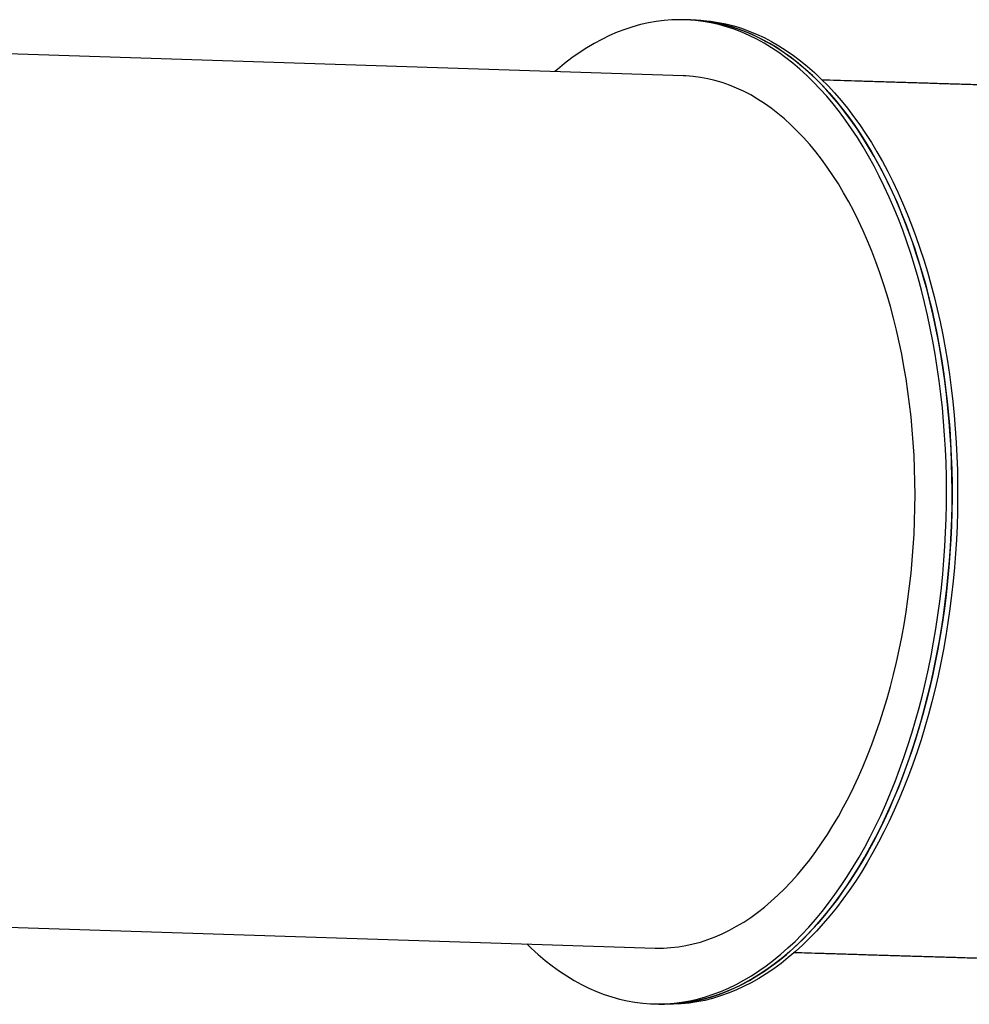
# Model space of a CAD drawing. Units: millimetres. Extents: x 381 to 760, y 353 to 563.
# Drawn here: x 611 to 695, y 437 to 525 of the extents above; entities that cross this region are included whole.
import ezdxf

# ---------------------------------------------------------------- set-up
doc = ezdxf.new("R2010")
doc.units = ezdxf.units.MM

msp = doc.modelspace()

# ---------------------------------------------------------------- linework, layer by layer
at = {"color": 7, "linetype": 'Continuous', "lineweight": 25}
for p, q in [((670.502, 524.624), (670.006, 524.639)), ((670.997, 524.608), (670.502, 524.624)), ((669.845, 519.642), (599.529, 521.905)), ((597.659, 443.924), (667.337, 441.682)), ((667.176, 436.685), (667.671, 436.669)), ((667.671, 436.669), (668.167, 436.653)), ((667.785, 436.666), (667.671, 436.669)), ((668.28, 436.65), (668.167, 436.653))]:
    msp.add_line(p, q, dxfattribs=at)
at = {"color": 7, "linetype": 'Continuous', "lineweight": 25, "flags": 128}
for points in [[(655.873, 442.051), (656.279, 441.659), (656.893, 441.099), (657.516, 440.571), (658.149, 440.075), (658.79, 439.612), (659.438, 439.181), (660.094, 438.784), (660.757, 438.42), (661.426, 438.09), (662.101, 437.794), (662.78, 437.533), (663.465, 437.306), (664.154, 437.114), (664.846, 436.956), (665.541, 436.834), (666.239, 436.747), (666.939, 436.695), (667.639, 436.678), (668.341, 436.696), (669.043, 436.75), (669.745, 436.838), (670.445, 436.962), (671.144, 437.121), (671.841, 437.315), (672.536, 437.543), (673.227, 437.806), (673.915, 438.104), (674.598, 438.435), (675.276, 438.8), (675.95, 439.199), (676.617, 439.631), (677.278, 440.096), (677.931, 440.593), (678.578, 441.123), (679.216, 441.684), (679.846, 442.276), (680.467, 442.899), (681.078, 443.553), (681.68, 444.236), (682.27, 444.948), (682.85, 445.689), (683.419, 446.457), (683.975, 447.254), (684.52, 448.077), (685.051, 448.926), (685.57, 449.8), (686.074, 450.7), (686.565, 451.623), (687.041, 452.569), (687.503, 453.538), (687.949, 454.529), (688.38, 455.541), (688.795, 456.572), (689.194, 457.623), (689.577, 458.693), (689.942, 459.78), (690.291, 460.884), (690.622, 462.004), (690.935, 463.138), (691.231, 464.287), (691.508, 465.449), (691.767, 466.623), (692.008, 467.808), (692.229, 469.003), (692.432, 470.208), (692.616, 471.422), (692.78, 472.642), (692.925, 473.869), (693.051, 475.102), (693.157, 476.339), (693.243, 477.579), (693.31, 478.822), (693.356, 480.066), (693.383, 481.311), (693.39, 482.556), (693.378, 483.798), (693.345, 485.039), (693.292, 486.275), (693.22, 487.508), (693.128, 488.734), (693.017, 489.955), (692.885, 491.168), (692.735, 492.372), (692.565, 493.567), (692.375, 494.752), (692.167, 495.925), (691.94, 497.087), (691.694, 498.235), (691.43, 499.369), (691.147, 500.488), (690.846, 501.591), (690.528, 502.677), (690.192, 503.746), (689.838, 504.796), (689.468, 505.827), (689.081, 506.838), (688.677, 507.828), (688.258, 508.796), (687.822, 509.742), (687.371, 510.664), (686.906, 511.562), (686.425, 512.435), (685.93, 513.283), (685.421, 514.105), (684.899, 514.9), (684.364, 515.668), (683.816, 516.408), (683.256, 517.119), (682.684, 517.8), (682.101, 518.452), (681.507, 519.074), (680.903, 519.665), (680.289, 520.225), (679.665, 520.753), (679.033, 521.249), (678.392, 521.712), (677.744, 522.143), (677.088, 522.54), (676.425, 522.904), (675.756, 523.234), (675.081, 523.53), (674.401, 523.791), (673.717, 524.018), (673.028, 524.211), (672.336, 524.368), (671.64, 524.49), (670.943, 524.578), (670.243, 524.63), (669.542, 524.647), (668.841, 524.628), (668.139, 524.575), (667.437, 524.486), (666.737, 524.362), (666.038, 524.203), (665.34, 524.009), (664.646, 523.781), (663.955, 523.518), (663.267, 523.221), (662.584, 522.889), (661.905, 522.524), (661.232, 522.125), (660.565, 521.693), (659.904, 521.228), (659.25, 520.731), (658.604, 520.202), (658.382, 520.011)], [(667.671, 436.669), (668.135, 436.662), (668.837, 436.68), (669.539, 436.734), (670.24, 436.823), (670.941, 436.946), (671.64, 437.105), (672.337, 437.299), (673.031, 437.527), (673.723, 437.79), (674.41, 438.088), (675.093, 438.419), (675.772, 438.784), (676.445, 439.183), (677.112, 439.615), (677.773, 440.08), (678.427, 440.577), (679.073, 441.107), (679.712, 441.668), (680.342, 442.26), (680.963, 442.883), (681.574, 443.537), (682.175, 444.22), (682.766, 444.932), (683.346, 445.673), (683.914, 446.441), (684.471, 447.238), (685.015, 448.061), (685.547, 448.91), (686.065, 449.784), (686.57, 450.684), (687.061, 451.607), (687.537, 452.553), (687.999, 453.522), (688.445, 454.513), (688.876, 455.525), (689.291, 456.556), (689.69, 457.608), (690.072, 458.677), (690.438, 459.764), (690.786, 460.868), (691.117, 461.988), (691.431, 463.122), (691.726, 464.271), (692.004, 465.433), (692.263, 466.607), (692.503, 467.792), (692.725, 468.988), (692.928, 470.192), (693.111, 471.406), (693.276, 472.626), (693.421, 473.853), (693.546, 475.086), (693.652, 476.323), (693.739, 477.563), (693.805, 478.806), (693.852, 480.05), (693.879, 481.295), (693.886, 482.54), (693.873, 483.782), (693.841, 485.023), (693.788, 486.259), (693.716, 487.492), (693.624, 488.719), (693.512, 489.939), (693.381, 491.152), (693.23, 492.356), (693.06, 493.551), (692.871, 494.736), (692.663, 495.91), (692.436, 497.071), (692.19, 498.219), (691.925, 499.353), (691.643, 500.472), (691.342, 501.575), (691.024, 502.661), (690.687, 503.73), (690.334, 504.781), (689.964, 505.811), (689.576, 506.822), (689.173, 507.812), (688.753, 508.78), (688.318, 509.726), (687.867, 510.648), (687.401, 511.546), (686.921, 512.419), (686.426, 513.267), (685.917, 514.089), (685.395, 514.884), (684.86, 515.652), (684.312, 516.392), (683.752, 517.103), (683.18, 517.784), (682.597, 518.436), (682.003, 519.058), (681.399, 519.649), (680.784, 520.209), (680.161, 520.737), (679.529, 521.233), (678.888, 521.696), (678.239, 522.127), (677.583, 522.524), (676.921, 522.888), (676.252, 523.218), (675.577, 523.514), (674.897, 523.776), (674.212, 524.003), (673.524, 524.195), (672.831, 524.352), (672.136, 524.475), (671.438, 524.562), (670.739, 524.614), (670.502, 524.624)], [(670.502, 524.624), (671.089, 524.592), (671.787, 524.523), (672.484, 524.418), (673.178, 524.278), (673.868, 524.103), (674.555, 523.893), (675.237, 523.649), (675.915, 523.37), (676.587, 523.057), (677.253, 522.711), (677.912, 522.33), (678.564, 521.916), (679.209, 521.469), (679.846, 520.989), (680.474, 520.477), (681.093, 519.933), (681.702, 519.358), (682.301, 518.751), (682.89, 518.114), (683.467, 517.447), (684.033, 516.751), (684.587, 516.025), (685.129, 515.272), (685.658, 514.49), (686.173, 513.682), (686.675, 512.847), (687.163, 511.986), (687.636, 511.1), (688.094, 510.19), (688.537, 509.256), (688.965, 508.299), (689.377, 507.32), (689.772, 506.319), (690.151, 505.298), (690.513, 504.258), (690.858, 503.198), (691.185, 502.12), (691.495, 501.026), (691.786, 499.914), (692.06, 498.788), (692.315, 497.647), (692.552, 496.492), (692.769, 495.324), (692.968, 494.145), (693.148, 492.955), (693.308, 491.755), (693.449, 490.546), (693.57, 489.33), (693.672, 488.106), (693.754, 486.876), (693.817, 485.642), (693.859, 484.403), (693.882, 483.161), (693.885, 481.918), (693.868, 480.673), (693.831, 479.428), (693.774, 478.184), (693.698, 476.943), (693.602, 475.704), (693.486, 474.469), (693.351, 473.239), (693.196, 472.015), (693.022, 470.798), (692.829, 469.589), (692.616, 468.389), (692.385, 467.198), (692.135, 466.018), (691.867, 464.85), (691.581, 463.695), (691.276, 462.553), (690.954, 461.426), (690.614, 460.314), (690.257, 459.218), (689.883, 458.14), (689.492, 457.08), (689.085, 456.038), (688.662, 455.016), (688.224, 454.015), (687.77, 453.035), (687.301, 452.077), (686.817, 451.142), (686.319, 450.231), (685.808, 449.344), (685.283, 448.482), (684.745, 447.646), (684.194, 446.836), (683.632, 446.054), (683.057, 445.299), (682.472, 444.572), (681.876, 443.874), (681.269, 443.206), (680.653, 442.568), (680.028, 441.96), (679.394, 441.383), (678.751, 440.838), (678.101, 440.325), (677.444, 439.843), (676.78, 439.395), (676.109, 438.98), (675.433, 438.598), (674.752, 438.249), (674.067, 437.935), (673.377, 437.655), (672.684, 437.409), (671.989, 437.198), (671.29, 437.021), (670.591, 436.88), (669.889, 436.774), (669.188, 436.703), (668.486, 436.667), (667.785, 436.666)], [(670.997, 524.608), (671.584, 524.576), (672.283, 524.507), (672.98, 524.402), (673.673, 524.262), (674.364, 524.087), (675.051, 523.877), (675.733, 523.633), (676.411, 523.354), (677.082, 523.041), (677.748, 522.695), (678.408, 522.314), (679.06, 521.9), (679.705, 521.453), (680.341, 520.973), (680.969, 520.461), (681.588, 519.917), (682.198, 519.342), (682.797, 518.735), (683.385, 518.098), (683.963, 517.431), (684.529, 516.735), (685.083, 516.009), (685.625, 515.256), (686.153, 514.474), (686.669, 513.666), (687.171, 512.831), (687.658, 511.97), (688.132, 511.084), (688.59, 510.174), (689.033, 509.24), (689.461, 508.283), (689.872, 507.304), (690.268, 506.303), (690.647, 505.283), (691.009, 504.242), (691.353, 503.182), (691.681, 502.104), (691.99, 501.01), (692.282, 499.898), (692.556, 498.772), (692.811, 497.631), (693.047, 496.476), (693.265, 495.308), (693.464, 494.129), (693.643, 492.939), (693.804, 491.739), (693.945, 490.53), (694.066, 489.314), (694.168, 488.09), (694.25, 486.86), (694.312, 485.626), (694.355, 484.387), (694.378, 483.145), (694.381, 481.902), (694.364, 480.657), (694.327, 479.412), (694.27, 478.168), (694.194, 476.927), (694.097, 475.688), (693.982, 474.453), (693.846, 473.223), (693.692, 471.999), (693.517, 470.782), (693.324, 469.573), (693.112, 468.373), (692.881, 467.182), (692.631, 466.002), (692.363, 464.834), (692.076, 463.679), (691.772, 462.537), (691.45, 461.41), (691.11, 460.298), (690.753, 459.203), (690.379, 458.124), (689.988, 457.064), (689.581, 456.022), (689.158, 455), (688.719, 453.999), (688.265, 453.019), (687.796, 452.061), (687.313, 451.126), (686.815, 450.215), (686.303, 449.328), (685.778, 448.466), (685.24, 447.63), (684.69, 446.82), (684.127, 446.038), (683.553, 445.283), (682.968, 444.556), (682.371, 443.858), (681.765, 443.19), (681.149, 442.552), (680.523, 441.944), (679.889, 441.367), (679.247, 440.822), (678.597, 440.309), (677.939, 439.828), (677.275, 439.379), (676.605, 438.964), (675.929, 438.582), (675.248, 438.233), (674.563, 437.919), (673.873, 437.639), (673.18, 437.393), (672.484, 437.182), (671.786, 437.005), (671.086, 436.864), (670.385, 436.758), (669.683, 436.687), (668.981, 436.651), (668.28, 436.65)], [(667.337, 441.682), (667.437, 441.68), (668.097, 441.681), (668.758, 441.718), (669.419, 441.79), (670.079, 441.898), (670.737, 442.04), (671.394, 442.217), (672.048, 442.429), (672.699, 442.676), (673.346, 442.957), (673.989, 443.272), (674.627, 443.62), (675.26, 444.002), (675.886, 444.418), (676.506, 444.866), (677.119, 445.346), (677.724, 445.859), (678.321, 446.402), (678.909, 446.977), (679.488, 447.582), (680.057, 448.217), (680.615, 448.882), (681.163, 449.575), (681.699, 450.296), (682.224, 451.045), (682.736, 451.82), (683.235, 452.622), (683.721, 453.449), (684.194, 454.3), (684.652, 455.175), (685.096, 456.074), (685.525, 456.994), (685.939, 457.936), (686.337, 458.899), (686.718, 459.881), (687.084, 460.882), (687.433, 461.9), (687.765, 462.936), (688.079, 463.988), (688.376, 465.055), (688.655, 466.136), (688.916, 467.23), (689.158, 468.336), (689.382, 469.453), (689.587, 470.581), (689.773, 471.717), (689.94, 472.862), (690.088, 474.013), (690.216, 475.171), (690.325, 476.334), (690.414, 477.5), (690.483, 478.67), (690.533, 479.841), (690.563, 481.013), (690.572, 482.185), (690.562, 483.355), (690.533, 484.523), (690.483, 485.687), (690.413, 486.847), (690.324, 488.001), (690.215, 489.149), (690.087, 490.289), (689.939, 491.42), (689.772, 492.542), (689.586, 493.652), (689.381, 494.751), (689.157, 495.838), (688.914, 496.91), (688.653, 497.968), (688.374, 499.01), (688.077, 500.036), (687.763, 501.044), (687.431, 502.034), (687.082, 503.005), (686.716, 503.955), (686.334, 504.884), (685.936, 505.791), (685.523, 506.676), (685.094, 507.537), (684.65, 508.374), (684.191, 509.186), (683.719, 509.972), (683.232, 510.731), (682.733, 511.463), (682.221, 512.168), (681.696, 512.844), (681.16, 513.491), (680.612, 514.108), (680.053, 514.695), (679.484, 515.251), (678.906, 515.776), (678.318, 516.27), (677.721, 516.731), (677.115, 517.159), (676.503, 517.555), (675.883, 517.917), (675.256, 518.246), (674.623, 518.54), (673.985, 518.8), (673.342, 519.026), (672.695, 519.217), (672.044, 519.374), (671.39, 519.495), (670.733, 519.581), (670.075, 519.633), (669.845, 519.642)]]:
    msp.add_lwpolyline(points, dxfattribs=at)
at = {"color": 7, "linetype": 'Continuous', "lineweight": 25}
for points, knots in [([(700.044, 518.709), (699.951, 518.712), (699.408, 518.728), (698.417, 518.758), (697.072, 518.798), (695.73, 518.838), (694.392, 518.879), (693.058, 518.919), (691.731, 518.959), (690.409, 518.999), (689.094, 519.039), (687.787, 519.079), (686.488, 519.119), (685.198, 519.159), (683.919, 519.198), (682.944, 519.228), (682.4, 519.245), (682.275, 519.249)], [0, 0, 0, 0, 0.015302, 0.089358, 0.163415, 0.23747, 0.311524, 0.385575, 0.459625, 0.533672, 0.607716, 0.681757, 0.755794, 0.829827, 0.903856, 0.977879, 1, 1, 1, 1]), ([(679.794, 441.289), (680.091, 441.279), (680.812, 441.257), (681.969, 441.221), (683.26, 441.182), (684.561, 441.142), (685.871, 441.101), (687.189, 441.061), (688.514, 441.021), (689.845, 440.98), (691.182, 440.94), (692.525, 440.899), (693.871, 440.859), (695.222, 440.818), (696.506, 440.78), (697.341, 440.755), (697.724, 440.744)], [0, 0, 0, 0, 0.05196, 0.125774, 0.199582, 0.273385, 0.347183, 0.420978, 0.494769, 0.568557, 0.642342, 0.716124, 0.789905, 0.863683, 0.937461, 1, 1, 1, 1])]:
    msp.add_open_spline(points, degree=3, knots=knots, dxfattribs=at)

doc.saveas('drawing.dxf')
